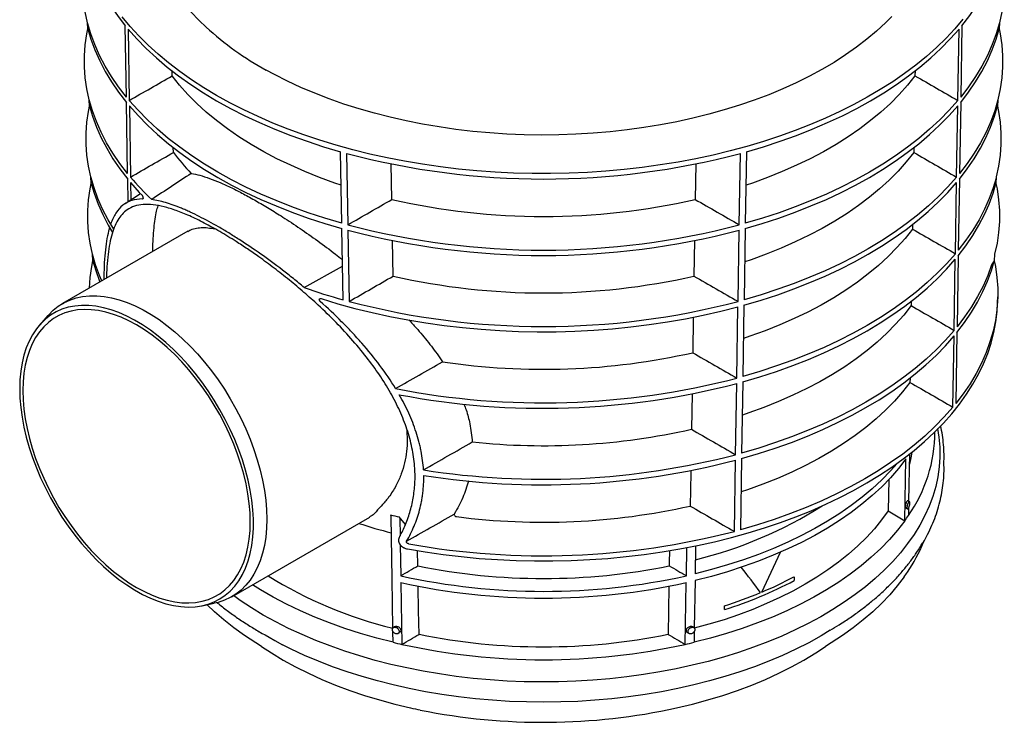
# Model space of a CAD drawing. Units: millimetres. Extents: x -17 to 1960, y 199 to 1540.
# Drawn here: x 1493 to 1959, y 695 to 1027 of the extents above; entities that cross this region are included whole.
import ezdxf

# ---------------------------------------------------------------- set-up
doc = ezdxf.new("R2010")
doc.units = ezdxf.units.MM
doc.layers.add('DUENN-18', color=94, linetype='Continuous')
doc.layers.add('SICHTBAR', color=7, linetype='Continuous', lineweight=25)

msp = doc.modelspace()

# ---------------------------------------------------------------- linework, layer by layer
at = {"layer": 'DUENN-18'}
for p, q in [((1543.83, 990.33), (1543.28, 1024.05)), ((1938.69, 1024.05), (1938.14, 990.33)), ((1544.64, 1022.42), (1545.19, 988.69)), ((1936.78, 988.69), (1937.33, 1022.42)), ((1565.46, 1000.36), (1565.42, 1002.82)), ((1916.55, 1002.69), (1916.51, 1000.36)), ((1544.42, 954.11), (1543.87, 987.81)), ((1938.1, 987.81), (1937.55, 954.11)), ((1545.23, 986.17), (1545.77, 952.47)), ((1936.2, 952.47), (1936.74, 986.17)), ((1566.05, 964.14), (1566.01, 966.53)), ((1645.64, 930.7), (1645.09, 964.43)), ((1647.93, 963.64), (1648.48, 929.92)), ((1833.49, 929.92), (1834.04, 963.64)), ((1836.88, 964.43), (1836.33, 930.7)), ((1915.95, 966.4), (1915.92, 964.14)), ((1669.31, 941.9), (1669.03, 958.76)), ((1812.94, 958.76), (1812.66, 941.9)), ((1544.63, 940.83), (1544.46, 951.56)), ((1545.82, 949.92), (1545.95, 941.68)), ((1935.61, 916.24), (1936.16, 949.91)), ((1937.51, 951.56), (1936.96, 917.88)), ((1550.56, 944.64), (1543.2, 939.91)), ((1551.49, 942.17), (1551.64, 942.28)), ((1646.22, 894.48), (1645.68, 928.19)), ((1648.52, 927.4), (1649.07, 893.7)), ((1832.9, 893.7), (1833.45, 927.4)), ((1836.29, 928.19), (1835.75, 894.48)), ((1915.36, 930.09), (1915.32, 927.92)), ((1669.91, 905.68), (1669.63, 922.53)), ((1812.34, 922.54), (1812.06, 905.68)), ((1935.03, 880.01), (1935.57, 913.66)), ((1936.92, 915.3), (1936.38, 881.66)), ((1627.9, 900.26), (1645.97, 910.33)), ((1914.76, 893.79), (1914.73, 891.7)), ((1832.32, 857.47), (1832.86, 891.14)), ((1835.7, 891.93), (1835.16, 858.25)), ((1811.74, 886.31), (1811.46, 869.46)), ((1934.44, 843.72), (1934.99, 877.4)), ((1936.33, 879.04), (1935.79, 845.37)), ((1914.17, 857.49), (1914.13, 855.42)), ((1831.73, 821.25), (1832.27, 854.89)), ((1835.12, 855.67), (1834.57, 822.02)), ((1811.13, 850), (1810.85, 833.25)), ((1834.53, 819.41), (1833.99, 785.73)), ((1911.7, 790.05), (1912.18, 819.25)), ((1913.85, 821.64), (1913.48, 799.29)), ((1831.14, 784.96), (1831.69, 818.63)), ((1904.07, 809.58), (1903.82, 794.66)), ((1912.21, 795.98), (1912.94, 795.6)), ((1913.93, 799.01), (1913.19, 799.47)), ((1913.43, 795.98), (1913.37, 792.44)), ((1675.73, 788.28), (1672.78, 791.86)), ((1903.82, 794.66), (1911.7, 790.05)), ((1673.05, 791.02), (1673.18, 782.95)), ((1673.25, 778.68), (1673.5, 763.98)), ((1808.47, 763.98), (1808.7, 777.39)), ((1812.83, 778.14), (1812.61, 764.95)), ((1681.59, 768.71), (1681.46, 775.93)), ((1859.46, 763.34), (1859.25, 763.46)), ((1859.46, 763.34), (1859.44, 761.72)), ((1673.55, 760.77), (1674.04, 731.58)), ((1807.93, 731.58), (1808.42, 760.77)), ((1812.56, 761.74), (1812.19, 739.32)), ((1826.41, 748.13), (1826.43, 749.75)), ((1826.63, 748), (1826.41, 748.13)), ((1669.89, 732.54), (1669.81, 737.53)), ((1670.58, 739.83), (1669.85, 739.37)), ((1672.33, 736.82), (1673.13, 737.24)), ((1808.87, 737.23), (1809.65, 736.81)), ((1812.13, 739.37), (1811.39, 739.82)), ((1812.16, 737.54), (1812.08, 732.54))]:
    msp.add_line(p, q, dxfattribs=at)
at = {"layer": 'DUENN-18', "flags": 128}
for points in [[(1524.85, 1059.26), (1526.35, 1054.13), (1528.25, 1048.96), (1530.53, 1043.84), (1533.18, 1038.79), (1536.19, 1033.8), (1539.56, 1028.88), (1543.28, 1024.05)], [(1938.69, 1024.05), (1942.41, 1028.88), (1945.78, 1033.8), (1948.79, 1038.79), (1951.44, 1043.84), (1953.72, 1048.96), (1955.62, 1054.13), (1957.07, 1059.08)], [(1543.83, 990.33), (1540.14, 995.13), (1536.8, 1000.02), (1533.81, 1004.98), (1531.19, 1010.01), (1528.93, 1015.1), (1527.04, 1020.24), (1525.53, 1025.42)], [(1956.44, 1025.42), (1954.93, 1020.24), (1953.04, 1015.1), (1950.78, 1010.01), (1948.16, 1004.98), (1945.17, 1000.02), (1941.83, 995.13), (1938.14, 990.33)], [(1525.66, 1022.63), (1527.1, 1017.7), (1528.98, 1012.57), (1531.24, 1007.48), (1533.86, 1002.46), (1536.84, 997.5), (1540.18, 992.61), (1543.87, 987.81)], [(1544.64, 1022.42), (1548.78, 1017.77), (1553.24, 1013.23), (1558.03, 1008.81), (1563.13, 1004.5), (1568.53, 1000.31), (1574.23, 996.26), (1580.22, 992.34), (1586.48, 988.58), (1593, 984.96), (1599.78, 981.51), (1606.8, 978.22), (1614.05, 975.1), (1621.52, 972.16), (1629.19, 969.39), (1637.05, 966.82), (1645.09, 964.43)], [(1836.88, 964.43), (1844.92, 966.82), (1852.78, 969.39), (1860.45, 972.16), (1867.92, 975.1), (1875.17, 978.22), (1882.19, 981.51), (1888.97, 984.96), (1895.49, 988.58), (1901.75, 992.34), (1907.74, 996.26), (1913.44, 1000.31), (1918.84, 1004.5), (1923.94, 1008.81), (1928.73, 1013.23), (1933.19, 1017.77), (1937.33, 1022.42)], [(1938.1, 987.81), (1941.79, 992.61), (1945.13, 997.5), (1948.11, 1002.46), (1950.73, 1007.48), (1952.99, 1012.57), (1954.87, 1017.7), (1956.31, 1022.63)], [(1645.27, 948.67), (1642.3, 949.68), (1635.15, 952.29), (1628.2, 955.09), (1621.47, 958.06), (1614.98, 961.19), (1608.73, 964.5), (1602.74, 967.95), (1597.03, 971.56), (1591.59, 975.31), (1586.45, 979.19), (1581.61, 983.2), (1577.08, 987.33), (1572.87, 991.58), (1569, 995.92), (1565.46, 1000.36)], [(1916.51, 1000.36), (1912.97, 995.92), (1909.1, 991.58), (1904.89, 987.33), (1900.36, 983.2), (1895.52, 979.19), (1890.38, 975.31), (1884.95, 971.56), (1879.23, 967.95), (1873.24, 964.5), (1866.99, 961.19), (1860.5, 958.06), (1853.77, 955.09), (1846.82, 952.29), (1839.67, 949.68), (1836.71, 948.67)], [(1544.42, 954.11), (1540.76, 958.88), (1537.45, 963.73), (1534.49, 968.67), (1531.89, 973.66), (1529.66, 978.72), (1527.79, 983.83), (1526.29, 988.97)], [(1645.64, 930.7), (1637.59, 933.09), (1629.72, 935.66), (1622.05, 938.42), (1614.58, 941.36), (1607.32, 944.48), (1600.3, 947.77), (1593.52, 951.22), (1586.99, 954.84), (1580.73, 958.6), (1574.75, 962.52), (1569.05, 966.57), (1563.65, 970.76), (1558.55, 975.07), (1553.77, 979.51), (1549.32, 984.05), (1545.19, 988.69)], [(1936.78, 988.69), (1932.66, 984.05), (1928.2, 979.51), (1923.42, 975.07), (1918.32, 970.76), (1912.92, 966.57), (1907.22, 962.52), (1901.24, 958.6), (1894.98, 954.84), (1888.45, 951.22), (1881.67, 947.77), (1874.65, 944.48), (1867.39, 941.36), (1859.92, 938.42), (1852.25, 935.66), (1844.38, 933.09), (1836.33, 930.7)], [(1955.68, 988.97), (1954.18, 983.83), (1952.31, 978.72), (1950.08, 973.66), (1947.48, 968.67), (1944.52, 963.73), (1941.21, 958.88), (1937.55, 954.11)], [(1526.44, 986.06), (1527.84, 981.26), (1529.71, 976.16), (1531.94, 971.1), (1534.54, 966.11), (1537.5, 961.18), (1540.8, 956.33), (1544.46, 951.56)], [(1545.23, 986.17), (1549.36, 981.53), (1553.81, 976.99), (1558.59, 972.55), (1563.69, 968.24), (1569.09, 964.05), (1574.79, 960), (1580.77, 956.08), (1587.03, 952.32), (1593.56, 948.7), (1600.34, 945.25), (1607.36, 941.96), (1614.61, 938.84), (1622.09, 935.9), (1629.76, 933.14), (1637.63, 930.57), (1645.68, 928.19)], [(1836.29, 928.19), (1844.34, 930.57), (1852.21, 933.14), (1859.88, 935.9), (1867.36, 938.84), (1874.61, 941.96), (1881.63, 945.25), (1888.41, 948.7), (1894.94, 952.32), (1901.2, 956.08), (1907.18, 960), (1912.88, 964.05), (1918.28, 968.24), (1923.38, 972.55), (1928.16, 976.99), (1932.62, 981.53), (1936.74, 986.17)], [(1937.51, 951.56), (1941.17, 956.33), (1944.47, 961.18), (1947.43, 966.11), (1950.03, 971.1), (1952.26, 976.16), (1954.13, 981.26), (1955.53, 986.06)], [(1915.92, 964.14), (1912.39, 959.7), (1908.52, 955.35), (1904.32, 951.1), (1899.8, 946.97), (1894.97, 942.95), (1889.83, 939.07), (1884.39, 935.31), (1878.68, 931.71), (1872.69, 928.25), (1866.44, 924.95), (1859.94, 921.81), (1853.21, 918.85), (1846.25, 916.05), (1839.09, 913.44), (1836.12, 912.44)], [(1537.82, 927.92), (1535.18, 932.35), (1532.6, 937.32), (1530.39, 942.34), (1528.54, 947.41), (1527.05, 952.53)], [(1527.23, 949.48), (1528.59, 944.82), (1530.44, 939.75), (1532.65, 934.72), (1535.22, 929.76), (1537.27, 926.33)], [(1545.82, 949.92), (1549.94, 945.27), (1551.21, 943.98)], [(1835.7, 891.93), (1843.76, 894.3), (1851.63, 896.87), (1859.31, 899.63), (1866.79, 902.57), (1874.05, 905.68), (1881.08, 908.97), (1887.86, 912.42), (1894.39, 916.04), (1900.65, 919.81), (1906.63, 923.72), (1912.33, 927.78), (1917.72, 931.97), (1922.81, 936.28), (1927.59, 940.72), (1932.04, 945.27), (1936.16, 949.91)], [(1936.2, 952.47), (1932.08, 947.82), (1927.63, 943.27), (1922.85, 938.84), (1917.76, 934.52), (1912.37, 930.33), (1906.67, 926.28), (1900.69, 922.36), (1894.43, 918.59), (1887.9, 914.98), (1881.11, 911.52), (1874.09, 908.24), (1866.83, 905.12), (1859.35, 902.18), (1851.67, 899.42), (1843.8, 896.85), (1835.75, 894.48)], [(1936.92, 915.3), (1940.54, 920.04), (1943.82, 924.86), (1946.75, 929.76), (1949.32, 934.72), (1951.53, 939.75), (1953.38, 944.82), (1954.74, 949.48)], [(1954.89, 952.03), (1953.44, 947.41), (1951.58, 942.34), (1949.37, 937.32), (1946.8, 932.35), (1943.87, 927.45), (1940.59, 922.63), (1936.96, 917.88)], [(1915.32, 927.92), (1911.81, 923.47), (1907.95, 919.12), (1903.76, 914.87), (1899.24, 910.73), (1894.41, 906.71), (1889.27, 902.82), (1883.84, 899.07), (1878.12, 895.46), (1872.13, 892), (1865.88, 888.7), (1859.38, 885.57), (1852.64, 882.6), (1845.69, 879.81), (1838.52, 877.21), (1835.54, 876.2)], [(1532.23, 903.42), (1531.11, 905.96), (1529.28, 911), (1527.81, 916.08)], [(1528.03, 912.87), (1529.33, 908.37), (1531.17, 903.33), (1531.35, 902.91)], [(1835.12, 855.67), (1843.18, 858.04), (1851.06, 860.6), (1858.75, 863.35), (1866.23, 866.29), (1873.49, 869.4), (1880.52, 872.69), (1887.3, 876.15), (1893.83, 879.76), (1900.09, 883.53), (1906.08, 887.45), (1911.77, 891.5), (1917.17, 895.7), (1922.25, 900.02), (1927.02, 904.45), (1931.46, 909), (1935.57, 913.66)], [(1935.61, 916.24), (1931.5, 911.59), (1927.06, 907.04), (1922.29, 902.6), (1917.21, 898.28), (1911.81, 894.09), (1906.12, 890.03), (1900.13, 886.12), (1893.87, 882.35), (1887.34, 878.73), (1880.56, 875.28), (1873.53, 871.99), (1866.27, 868.88), (1858.79, 865.94), (1851.1, 863.19), (1843.22, 860.62), (1835.16, 858.25)], [(1936.33, 879.04), (1939.92, 883.75), (1943.16, 888.55), (1946.06, 893.41), (1948.61, 898.34), (1950.8, 903.33), (1952.64, 908.37), (1953.88, 912.66)], [(1953.96, 912.87), (1952.69, 911), (1950.86, 905.96), (1948.66, 900.97), (1946.11, 896.04), (1943.21, 891.17), (1939.96, 886.37), (1936.38, 881.66)], [(1513.62, 892.63), (1514.28, 893.04), (1517.08, 894.35), (1520.05, 895.34), (1523.16, 896.01), (1526.42, 896.36), (1529.79, 896.38), (1533.27, 896.07), (1536.84, 895.44), (1540.49, 894.49), (1544.19, 893.22), (1547.94, 891.64), (1551.71, 889.76), (1555.49, 887.57), (1559.26, 885.1), (1563.01, 882.36), (1566.72, 879.35), (1570.36, 876.09), (1573.93, 872.6), (1577.41, 868.89), (1580.79, 864.97), (1584.04, 860.87), (1587.16, 856.6), (1590.12, 852.18), (1592.93, 847.63), (1595.56, 842.98), (1598, 838.23), (1600.24, 833.42), (1602.27, 828.57), (1604.09, 823.69), (1605.68, 818.81), (1607.04, 813.96), (1608.16, 809.14), (1609.04, 804.39), (1609.67, 799.72), (1610.04, 795.16), (1610.17, 790.72), (1610.04, 786.43), (1609.67, 782.31), (1609.04, 778.36), (1608.16, 774.62), (1607.04, 771.1), (1605.68, 767.81), (1604.09, 764.77), (1602.27, 761.99), (1600.24, 759.49), (1598, 757.27), (1595.56, 755.34), (1593.58, 754.12)], [(1635.93, 895.02), (1643.79, 892.63), (1651.82, 890.42), (1660, 888.41), (1668.32, 886.59), (1676.76, 884.97), (1685.3, 883.55), (1693.94, 882.34), (1702.66, 881.33), (1711.45, 880.52), (1720.28, 879.93), (1729.15, 879.54), (1738.03, 879.37), (1746.93, 879.4), (1755.81, 879.65), (1764.67, 880.11), (1773.48, 880.77), (1782.25, 881.64), (1790.94, 882.72), (1799.55, 884.01), (1808.06, 885.49), (1816.46, 887.18), (1824.73, 889.07), (1832.86, 891.14)], [(1955.62, 895.88), (1955.22, 889.75), (1954.49, 884.65), (1953.4, 879.57), (1951.94, 874.53), (1950.13, 869.52), (1947.95, 864.56), (1945.43, 859.66), (1942.56, 854.82), (1939.34, 850.05), (1935.79, 845.37)], [(1602.39, 789.5), (1602.27, 793.8), (1601.89, 798.24), (1601.27, 802.77), (1600.4, 807.39), (1599.29, 812.07), (1597.94, 816.79), (1596.37, 821.53), (1594.57, 826.26), (1592.56, 830.96), (1590.34, 835.62), (1587.93, 840.2), (1585.33, 844.7), (1582.57, 849.08), (1579.64, 853.33), (1576.57, 857.42), (1573.38, 861.35), (1570.06, 865.08), (1566.65, 868.61), (1563.15, 871.91), (1559.59, 874.97), (1555.97, 877.78), (1552.32, 880.32), (1548.65, 882.58), (1544.98, 884.55), (1541.33, 886.22), (1537.72, 887.59), (1534.15, 888.65), (1530.66, 889.38), (1527.24, 889.8), (1523.93, 889.89), (1520.73, 889.66), (1517.66, 889.11), (1514.74, 888.24), (1511.97, 887.05), (1509.38, 885.55), (1506.97, 883.75), (1504.75, 881.65), (1502.74, 879.27), (1500.94, 876.62), (1499.36, 873.7), (1498.01, 870.53), (1496.9, 867.14), (1496.04, 863.52), (1495.41, 859.71), (1495.04, 855.71), (1494.91, 851.54), (1495.04, 847.24), (1495.41, 842.81), (1496.04, 838.27), (1496.9, 833.65), (1498.01, 828.97), (1499.36, 824.25), (1500.94, 819.52), (1502.74, 814.78), (1504.75, 810.08), (1506.97, 805.42), (1509.38, 800.84), (1511.97, 796.34), (1514.74, 791.96), (1517.66, 787.71), (1520.73, 783.62), (1523.93, 779.69), (1527.24, 775.96), (1530.66, 772.44), (1534.15, 769.13), (1537.72, 766.07), (1541.33, 763.27), (1544.98, 760.73), (1548.65, 758.46), (1552.32, 756.49), (1555.97, 754.82), (1559.59, 753.45), (1563.15, 752.39), (1566.65, 751.66), (1570.06, 751.24), (1573.38, 751.15), (1576.57, 751.38), (1579.64, 751.93), (1582.57, 752.8), (1585.33, 753.99), (1587.93, 755.49), (1590.34, 757.29), (1592.56, 759.39), (1594.57, 761.77), (1596.37, 764.43), (1597.94, 767.34), (1599.29, 770.51), (1600.4, 773.9), (1601.27, 777.52), (1601.89, 781.34), (1602.27, 785.33), (1602.39, 789.5)], [(1914.73, 891.7), (1911.22, 887.25), (1907.37, 882.89), (1903.19, 878.64), (1898.68, 874.49), (1893.85, 870.47), (1888.72, 866.58), (1883.29, 862.83), (1877.57, 859.22), (1871.58, 855.76), (1865.33, 852.46), (1858.82, 849.32), (1852.08, 846.36), (1845.12, 843.57), (1837.94, 840.97), (1834.95, 839.96)], [(1935.03, 880.01), (1930.93, 875.36), (1926.49, 870.81), (1921.73, 866.37), (1916.65, 862.04), (1911.26, 857.85), (1905.56, 853.79), (1899.58, 849.87), (1893.32, 846.1), (1886.79, 842.49), (1880, 839.03), (1872.97, 835.75), (1865.7, 832.63), (1858.22, 829.7), (1850.53, 826.95), (1842.64, 824.39), (1834.57, 822.02)], [(1834.53, 819.41), (1842.6, 821.77), (1850.48, 824.33), (1858.18, 827.08), (1865.66, 830.02), (1872.93, 833.13), (1879.96, 836.41), (1886.75, 839.87), (1893.28, 843.48), (1899.54, 847.25), (1905.52, 851.17), (1911.22, 855.23), (1916.61, 859.43), (1921.69, 863.75), (1926.45, 868.19), (1930.89, 872.74), (1934.99, 877.4)], [(1914.13, 855.42), (1910.64, 850.96), (1906.8, 846.6), (1902.62, 842.34), (1898.12, 838.2), (1893.3, 834.17), (1888.16, 830.28), (1882.74, 826.52), (1877.02, 822.91), (1871.03, 819.45), (1864.77, 816.15), (1858.26, 813.01), (1851.52, 810.05), (1844.55, 807.27), (1837.37, 804.67), (1834.37, 803.66)], [(1934.44, 843.72), (1930.35, 839.07), (1925.92, 834.51), (1921.17, 830.07), (1916.09, 825.74), (1910.7, 821.55), (1905.01, 817.48), (1899.03, 813.56), (1892.77, 809.79), (1886.23, 806.18), (1879.44, 802.72), (1872.41, 799.44), (1865.14, 796.33), (1857.65, 793.4), (1849.95, 790.65), (1842.06, 788.1), (1833.99, 785.73)], [(1927.2, 833.55), (1927.82, 829.52), (1928.22, 824.84), (1928.26, 820.15), (1927.96, 815.47), (1927.3, 810.8), (1926.29, 806.15), (1924.93, 801.54), (1923.23, 796.95), (1921.19, 792.42), (1918.8, 787.94), (1916.09, 783.53), (1913.04, 779.18), (1909.68, 774.92), (1905.99, 770.75), (1902, 766.67), (1897.7, 762.69), (1893.11, 758.83), (1888.23, 755.09), (1883.08, 751.47), (1877.66, 747.98), (1871.99, 744.63), (1866.06, 741.43), (1859.91, 738.37), (1853.53, 735.48), (1846.94, 732.75), (1840.14, 730.18), (1833.17, 727.79), (1826.02, 725.57), (1818.71, 723.53), (1811.25, 721.68), (1803.67, 720.02), (1795.96, 718.55), (1788.15, 717.27), (1780.26, 716.19), (1772.29, 715.3), (1764.26, 714.62), (1756.19, 714.14), (1748.09, 713.86), (1739.97, 713.79), (1731.86, 713.91), (1723.76, 714.24), (1715.7, 714.77), (1707.68, 715.51), (1699.73, 716.44), (1691.85, 717.57), (1684.07, 718.9), (1676.39, 720.42), (1668.84, 722.13), (1661.42, 724.02), (1654.15, 726.11), (1647.04, 728.37), (1640.11, 730.81), (1633.37, 733.41), (1626.83, 736.19), (1620.5, 739.12), (1614.4, 742.21), (1608.54, 745.45)], [(1912.18, 819.25), (1908.72, 814.76), (1904.91, 810.38), (1900.76, 806.1), (1896.27, 801.93), (1891.46, 797.89), (1886.33, 793.97), (1880.89, 790.2), (1875.16, 786.58), (1869.15, 783.11), (1862.87, 779.8), (1856.34, 776.66), (1849.56, 773.7), (1842.56, 770.92), (1835.34, 768.33), (1827.92, 765.93), (1820.33, 763.73), (1812.56, 761.74)], [(1915.08, 822.44), (1914.61, 819.78), (1913.94, 816.81)], [(1908.08, 817.14), (1904.96, 813.59), (1900.81, 809.31), (1896.32, 805.14), (1891.51, 801.1), (1886.38, 797.19), (1880.94, 793.41), (1875.21, 789.79), (1869.2, 786.32), (1862.92, 783.01), (1856.39, 779.87), (1849.61, 776.91), (1842.61, 774.13), (1835.39, 771.54), (1827.98, 769.14), (1820.38, 766.94), (1812.61, 764.95)], [(1810.53, 813.83), (1810.51, 812.74), (1810.25, 796.97)], [(1669.78, 739.3), (1669.4, 762.52), (1668.91, 791.99)], [(1903.82, 794.66), (1900.73, 790.38), (1897.3, 786.18), (1893.55, 782.09), (1889.47, 778.09), (1885.08, 774.21), (1880.38, 770.45), (1875.39, 766.82), (1870.12, 763.32), (1864.57, 759.97), (1858.76, 756.76), (1852.7, 753.72), (1846.41, 750.84), (1839.89, 748.13), (1833.17, 745.59), (1826.25, 743.24), (1819.15, 741.07), (1812.22, 739.17)], [(1911.7, 790.05), (1908.25, 785.56), (1904.45, 781.17), (1900.3, 776.89), (1895.82, 772.72), (1891.01, 768.67), (1885.88, 764.76), (1880.45, 760.98), (1874.72, 757.36), (1868.71, 753.89), (1862.43, 750.58), (1855.89, 747.44), (1849.11, 744.48), (1842.1, 741.71), (1834.87, 739.12), (1827.45, 736.72), (1819.85, 734.53), (1812.08, 732.54)], [(1800.51, 775.93), (1800.41, 770.13), (1800.38, 768.71)], [(1669.89, 732.54), (1662.12, 734.53), (1654.52, 736.72), (1647.1, 739.12), (1639.87, 741.71), (1632.86, 744.48), (1626.08, 747.44), (1619.54, 750.58), (1613.26, 753.89), (1607.25, 757.36), (1603.41, 759.76)], [(1682.13, 736.31), (1681.94, 747.58), (1681.75, 758.85), (1681.75, 759.06)], [(1800.22, 759.16), (1800.22, 758.85), (1799.84, 736.31)], [(1608.54, 745.45), (1602.93, 748.84), (1597.58, 752.36), (1594.41, 754.63)], [(1876.42, 738.23), (1872.18, 735.6), (1866.34, 732.37), (1860.25, 729.29), (1853.94, 726.36), (1847.41, 723.6), (1840.68, 721), (1833.76, 718.58), (1826.66, 716.33), (1819.4, 714.26), (1811.99, 712.38), (1804.44, 710.69), (1796.78, 709.18), (1789.01, 707.88), (1781.14, 706.77), (1773.2, 705.85), (1765.2, 705.14), (1757.16, 704.63), (1749.08, 704.33), (1740.99, 704.23), (1732.89, 704.33), (1724.81, 704.63), (1716.77, 705.14), (1708.77, 705.85), (1700.83, 706.77), (1692.96, 707.88), (1685.19, 709.18), (1677.53, 710.69), (1669.98, 712.38), (1662.57, 714.26), (1655.31, 716.33), (1648.21, 718.58), (1641.29, 721), (1634.56, 723.6), (1628.03, 726.36), (1621.72, 729.29), (1617.55, 731.4)]]:
    msp.add_lwpolyline(points, dxfattribs=at)
at = {"layer": 'DUENN-18'}
for centre, radius, start, end in [((1649.36, 1026.67), 104.17, 216.8924, 224.0608), ((1740.99, 1315.89), 364.33, 255.2023, 284.7977), ((1643.29, 1034.73), 127.58, 220.1516, 226.6965), ((1740.99, 1255.69), 321.87, 257.1339, 282.8661), ((1740.99, 1281.14), 363.19, 255.2441, 284.7559), ((1740.99, 1278.54), 363.11, 255.2472, 284.7528), ((1740.99, 1218.35), 320.64, 257.1938, 282.8062), ((1725.07, 1176.4), 292.75, 250.6133, 254.3747), ((1740.99, 1243.8), 361.97, 255.2893, 284.7107), ((1740.86, 1182.38), 320.78, 261.4551, 282.7136), ((1740.77, 1208.81), 363.07, 258.9297, 284.6042), ((1740.78, 1205.78), 362.62, 259.1914, 284.6145), ((1740.91, 1144.74), 319.25, 263.9592, 282.6564), ((1857.02, 832.07), 68.89, 324.8865, 359.952), ((1740.76, 1171.42), 361.79, 261.014, 284.5618), ((1740.78, 1168.43), 361.42, 261.0192, 284.5678), ((1740.86, 1107.74), 318.43, 262.6095, 282.5861), ((1765.1, 966.81), 200.95, 283.7294, 302.3288), ((1734.34, 1063.34), 278.38, 256.3533, 257.2249), ((1839.43, 842.19), 89.12, 324.1873, 326.0635), ((1729.99, 1020.11), 243.58, 251.746, 255.4903), ((1740.78, 1133.76), 360.31, 259.85, 284.5244), ((1740.99, 1059.53), 296.83, 258.4565, 281.5435), ((1717.25, 934.43), 200.95, 238.0037, 256.3083), ((1740.99, 1069.47), 312.85, 257.5425, 282.4575), ((1770.69, 931.07), 189.57, 292.8046, 297.8487), ((1740.99, 1066.16), 312.74, 257.5481, 282.4519), ((1764.33, 943.15), 204.85, 287.7049, 297.6638), ((1759.13, 958.61), 219.44, 287.8606, 292.6235), ((1740.99, 1026.12), 295.72, 258.5208, 281.4792), ((1734.57, 1001.62), 276.74, 256.4832, 257.3647), ((1740.99, 1036.05), 311.75, 257.5994, 282.4006)]:
    msp.add_arc(centre, radius, start, end, dxfattribs=at)
for centre, major_axis, ratio, start_param, end_param in [((1744.75, 886.21), (114.69, 325.69), 0.410555, 4.450211, 4.511644), ((1737.26, 804.02), (-170.1, 186.02), 0.201907, 4.273488, 4.338286)]:
    msp.add_ellipse(centre, major_axis=major_axis, ratio=ratio, start_param=start_param, end_param=end_param, dxfattribs=at)
for points in [[(1545.19, 988.69), (1551.94, 992.58), (1558.7, 996.47), (1565.46, 1000.36)], [(1916.51, 1000.36), (1923.27, 996.47), (1930.03, 992.58), (1936.78, 988.69)], [(1545.77, 952.47), (1552.53, 956.36), (1559.29, 960.25), (1566.05, 964.14)], [(1915.92, 964.14), (1922.68, 960.25), (1929.44, 956.36), (1936.2, 952.47)], [(1574.51, 954.24), (1568.27, 950.12), (1562.02, 946), (1555.78, 941.89)], [(1648.48, 929.92), (1655.42, 933.92), (1662.37, 937.91), (1669.31, 941.9)], [(1812.66, 941.9), (1819.6, 937.91), (1826.55, 933.92), (1833.49, 929.92)], [(1915.32, 927.92), (1922.09, 924.03), (1928.85, 920.14), (1935.61, 916.24)], [(1649.07, 893.7), (1656.01, 897.69), (1662.96, 901.69), (1669.91, 905.68)], [(1812.06, 905.68), (1819.01, 901.69), (1825.96, 897.69), (1832.9, 893.7)], [(1914.73, 891.7), (1921.49, 887.81), (1928.26, 883.91), (1935.03, 880.01)], [(1811.46, 869.46), (1818.41, 865.47), (1825.36, 861.47), (1832.32, 857.47)], [(1671.06, 852.5), (1678.44, 856.72), (1685.82, 860.94), (1693.2, 865.16)], [(1914.13, 855.42), (1920.9, 851.52), (1927.67, 847.62), (1934.44, 843.72)], [(1810.85, 833.25), (1817.81, 829.25), (1824.77, 825.25), (1831.73, 821.25)], [(1684.26, 814.06), (1691.94, 818.47), (1699.63, 822.87), (1707.31, 827.26)], [(1810.25, 796.97), (1817.21, 792.97), (1824.18, 788.96), (1831.14, 784.96)], [(1673.5, 763.98), (1676.19, 765.56), (1678.89, 767.13), (1681.59, 768.71)], [(1800.38, 768.71), (1803.08, 767.13), (1805.78, 765.56), (1808.47, 763.98)], [(1674.04, 731.58), (1676.74, 733.15), (1679.43, 734.73), (1682.13, 736.31)], [(1799.84, 736.31), (1802.54, 734.73), (1805.23, 733.15), (1807.93, 731.58)]]:
    msp.add_open_spline(points, degree=3, dxfattribs=at)
for points, knots in [([(1574.51, 954.24), (1575.83, 953.97), (1578.49, 953.43), (1583.08, 951.93), (1588.08, 949.95), (1593.43, 947.49), (1599.11, 944.6), (1605.04, 941.33), (1611.25, 937.67), (1618.19, 933.33), (1625.88, 928.25), (1634.23, 922.39), (1640.95, 917.43), (1644.82, 914.37), (1645.92, 913.51)], [0, 0, 0, 0, 0.084666, 0.169666, 0.254631, 0.33925, 0.419856, 0.500799, 0.58174, 0.662343, 0.761613, 0.861186, 0.960493, 1, 1, 1, 1]), ([(1551.49, 942.17), (1549.6, 942.14), (1547.89, 941.88), (1545.56, 941.13), (1544.83, 940.82), (1543.77, 940.27), (1543.43, 940.06), (1542.77, 939.63), (1542.45, 939.39), (1540.89, 938.15), (1539.8, 936.92), (1537.9, 933.96), (1537.09, 932.24), (1536.39, 930.24)], [0, 0, 0, 0, 0.25, 0.25, 0.375, 0.375, 0.4375, 0.4375, 0.5, 0.5, 0.75, 0.75, 1, 1, 1, 1]), ([(1551.21, 943.98), (1551.23, 943.89), (1551.28, 943.82), (1551.39, 943.67), (1551.44, 943.58), (1551.53, 943.39), (1551.57, 943.29), (1551.64, 943.08), (1551.66, 942.98), (1551.7, 942.77), (1551.71, 942.68), (1551.71, 942.5), (1551.7, 942.43), (1551.67, 942.3), (1551.64, 942.25), (1551.57, 942.19), (1551.53, 942.17), (1551.49, 942.17)], [0, 0, 0, 0, 0.125, 0.125, 0.25, 0.25, 0.375, 0.375, 0.5, 0.5, 0.625, 0.625, 0.75, 0.75, 0.875, 0.875, 1, 1, 1, 1]), ([(1627.9, 900.26), (1627.04, 900.97), (1626.19, 901.69), (1624.46, 903.1), (1623.6, 903.8), (1621.01, 905.88), (1619.29, 907.23), (1614.13, 911.19), (1610.71, 913.71), (1603.9, 918.5), (1600.52, 920.78), (1596.33, 923.48), (1595.49, 924.01), (1593.83, 925.05), (1593.01, 925.56), (1590.57, 927.05), (1588.97, 928.01), (1584.25, 930.73), (1581.22, 932.37), (1576.83, 934.58), (1575.4, 935.27), (1573.29, 936.24), (1572.59, 936.56), (1571.21, 937.16), (1570.54, 937.44), (1567.21, 938.82), (1564.71, 939.72), (1560.03, 941.11), (1557.84, 941.6), (1555.78, 941.89)], [0, 0, 0, 0, 0.03125, 0.03125, 0.0625, 0.0625, 0.125, 0.125, 0.25, 0.25, 0.375, 0.375, 0.40625, 0.40625, 0.4375, 0.4375, 0.5, 0.5, 0.625, 0.625, 0.6875, 0.6875, 0.71875, 0.71875, 0.75, 0.75, 0.875, 0.875, 1, 1, 1, 1]), ([(1535.87, 928.62), (1535.72, 928.09), (1535.16, 926.13), (1534.4, 922.31), (1533.7, 916.76), (1533.27, 910.69), (1533.2, 906.12), (1533.17, 903.96)], [0, 0, 0, 0, 0.08587, 0.3156585, 0.5454285, 0.7839436, 1, 1, 1, 1]), ([(1635.43, 893.71), (1635.35, 893.78), (1635.28, 893.86), (1635.15, 894.04), (1635.1, 894.13), (1635, 894.41), (1634.99, 894.6), (1635.07, 894.82), (1635.12, 894.89), (1635.24, 894.99), (1635.31, 895.02), (1635.54, 895.09), (1635.73, 895.08), (1635.93, 895.02)], [0, 0, 0, 0, 0.125, 0.125, 0.25, 0.25, 0.5, 0.5, 0.625, 0.625, 0.75, 0.75, 1, 1, 1, 1]), ([(1671.06, 852.5), (1668.79, 856.22), (1666.3, 859.86), (1660.96, 867), (1658.1, 870.51), (1654.31, 874.84), (1653.54, 875.7), (1651.98, 877.42), (1651.19, 878.27), (1648.81, 880.81), (1647.19, 882.48), (1642.27, 887.41), (1638.89, 890.6), (1635.43, 893.71)], [0, 0, 0, 0, 0.25, 0.25, 0.5, 0.5, 0.5625, 0.5625, 0.625, 0.625, 0.75, 0.75, 1, 1, 1, 1]), ([(1677.32, 884.97), (1678.47, 883.75), (1681.74, 880.26), (1686.65, 874.3), (1690.7, 868.88), (1692.77, 865.81), (1693.2, 865.16)], [0, 0, 0, 0, 0.192717, 0.549049, 0.905354, 1, 1, 1, 1]), ([(1684.26, 814.06), (1684.08, 817), (1683.69, 819.96), (1682.95, 823.7), (1682.79, 824.45), (1682.45, 825.95), (1682.26, 826.71), (1681.66, 828.96), (1681.22, 830.46), (1679.75, 834.93), (1678.6, 837.88), (1675.94, 843.76), (1674.44, 846.68), (1672.78, 849.59)], [0, 0, 0, 0, 0.25, 0.25, 0.3125, 0.3125, 0.375, 0.375, 0.5, 0.5, 0.75, 0.75, 1, 1, 1, 1]), ([(1703.37, 845.18), (1703.72, 844.25), (1704.89, 841.18), (1706.42, 835.18), (1706.99, 830.14), (1707.31, 827.26)], [0, 0, 0, 0, 0.1565172, 0.5201119, 1, 1, 1, 1]), ([(1676.26, 780.37), (1677.61, 782.67), (1678.79, 785.05), (1680.85, 789.97), (1681.71, 792.5), (1682.75, 796.42), (1683.05, 797.75), (1683.44, 799.77), (1683.56, 800.45), (1683.77, 801.81), (1683.86, 802.49), (1684.27, 805.9), (1684.41, 808.66), (1684.36, 811.44)], [0, 0, 0, 0, 0.25, 0.25, 0.5, 0.5, 0.625, 0.625, 0.6875, 0.6875, 0.75, 0.75, 1, 1, 1, 1]), ([(1705.5, 808.84), (1704.68, 806.16), (1703.02, 800.7), (1700.23, 795.73), (1698.81, 793.2)], [0, 0, 0, 0, 0.489976, 1, 1, 1, 1]), ([(1913.17, 799.45), (1913.15, 799.47), (1913.07, 799.53), (1912.88, 799.42), (1912.64, 799.13), (1912.38, 798.64), (1912.15, 798.03), (1912, 797.4), (1911.93, 796.84), (1911.94, 796.41), (1912.01, 796.16), (1912.07, 796.09), (1912.09, 796.06)], [0, 0, 0, 0, 0.0558396, 0.1680362, 0.2884953, 0.4131953, 0.535389, 0.6493715, 0.754087, 0.8529454, 0.9510318, 1, 1, 1, 1]), ([(1912.86, 795.65), (1912.83, 795.67), (1912.8, 795.71), (1912.76, 795.81), (1912.74, 795.87), (1912.71, 796.01), (1912.71, 796.09), (1912.7, 796.27), (1912.7, 796.36), (1912.72, 796.57), (1912.73, 796.68), (1912.76, 796.9), (1912.78, 797.01), (1912.83, 797.24), (1912.86, 797.36), (1912.92, 797.58), (1912.96, 797.69), (1913.03, 797.91), (1913.07, 798.01), (1913.16, 798.21), (1913.2, 798.3), (1913.29, 798.47), (1913.33, 798.55), (1913.42, 798.69), (1913.46, 798.75), (1913.55, 798.86), (1913.59, 798.9), (1913.68, 798.98), (1913.72, 799), (1913.8, 799.03), (1913.83, 799.04), (1913.9, 799.03), (1913.93, 799.01), (1914.02, 798.93), (1914.06, 798.83), (1914.1, 798.63), (1914.11, 798.55), (1914.11, 798.37), (1914.11, 798.27), (1914.1, 798.07), (1914.09, 797.96), (1914.06, 797.74), (1914.04, 797.63), (1913.99, 797.39), (1913.96, 797.28), (1913.9, 797.05), (1913.86, 796.94), (1913.75, 796.62), (1913.67, 796.42), (1913.5, 796.08), (1913.41, 795.93), (1913.28, 795.77), (1913.23, 795.73), (1913.15, 795.65), (1913.11, 795.63), (1913.03, 795.6), (1912.99, 795.59), (1912.92, 795.6), (1912.89, 795.62), (1912.86, 795.65)], [0, 0, 0, 0, 0.03125, 0.03125, 0.0625, 0.0625, 0.09375, 0.09375, 0.125, 0.125, 0.15625, 0.15625, 0.1875, 0.1875, 0.21875, 0.21875, 0.25, 0.25, 0.28125, 0.28125, 0.3125, 0.3125, 0.34375, 0.34375, 0.375, 0.375, 0.40625, 0.40625, 0.4375, 0.4375, 0.46875, 0.46875, 0.5, 0.5, 0.5625, 0.5625, 0.59375, 0.59375, 0.625, 0.625, 0.65625, 0.65625, 0.6875, 0.6875, 0.71875, 0.71875, 0.75, 0.75, 0.8125, 0.8125, 0.875, 0.875, 0.90625, 0.90625, 0.9375, 0.9375, 0.96875, 0.96875, 1, 1, 1, 1]), ([(1668.91, 791.99), (1668.91, 792.16), (1668.88, 792.32), (1668.8, 792.6), (1668.74, 792.72), (1668.66, 792.82)], [0, 0, 0, 0, 0.5, 0.5, 1, 1, 1, 1]), ([(1672.78, 791.86), (1672.87, 791.75), (1672.93, 791.63), (1673.02, 791.35), (1673.05, 791.19), (1673.05, 791.02)], [0, 0, 0, 0, 0.5, 0.5, 1, 1, 1, 1]), ([(1676.26, 780.37), (1679.94, 782.46), (1683.61, 784.55), (1687.29, 786.64), (1691.13, 788.83), (1694.97, 791.01), (1698.81, 793.2)], [0, 0, 0, 0, 0.01515636, 0.01515636, 0.01515636, 0.03099795, 0.03099795, 0.03099795, 0.03099795]), ([(1698.81, 793.2), (1698.74, 793.08), (1698.71, 792.94), (1698.78, 792.65), (1698.86, 792.51), (1699.1, 792.27), (1699.24, 792.17), (1699.56, 792.03), (1699.73, 791.98), (1699.9, 791.96)], [0, 0, 0, 0, 0.25, 0.25, 0.5, 0.5, 0.75, 0.75, 1, 1, 1, 1]), ([(1876.43, 738.23), (1877.75, 739.02), (1881.59, 741.35), (1886.09, 744.33), (1890.94, 747.83), (1895.55, 751.45), (1899.89, 755.18), (1903.97, 759.01), (1907.78, 762.93), (1911.31, 766.94), (1914.55, 771.04), (1917.5, 775.21), (1919.4, 778.24), (1920.35, 779.87), (1920.46, 780.07)], [0.0584954, 0.0584954, 0.0584954, 0.0584954, 0.0900565, 0.1389263, 0.1877969, 0.2366661, 0.2855314, 0.3343897, 0.3832373, 0.43207, 0.4808829, 0.5296706, 0.5784276, 0.5855003, 0.5855003, 0.5855003, 0.5855003]), ([(1586.67, 751.3), (1586.75, 751.24), (1588.32, 749.96), (1591.49, 747.49), (1596.36, 744), (1601.39, 740.68), (1604.94, 738.52), (1606.74, 737.47), (1617.55, 731.4)], [0.7904889, 0.7904889, 0.7904889, 0.7904889, 0.7930635, 0.8433925, 0.8937288, 0.9440697, 0.9917696, 0.9939733, 0.9939733, 0.9939733, 0.9939733]), ([(1673.18, 737.28), (1673.3, 737.37), (1673.52, 737.55), (1673.67, 737.97), (1673.63, 738.44), (1673.42, 738.9), (1673.07, 739.33), (1672.57, 739.7), (1671.97, 739.96), (1671.34, 740.05), (1670.84, 739.99), (1670.65, 739.84), (1670.59, 739.8)], [0, 0, 0, 0, 0.10018, 0.200564, 0.29664, 0.391393, 0.490027, 0.596159, 0.710843, 0.831586, 0.952507, 1, 1, 1, 1]), ([(1811.39, 739.81), (1811.28, 739.87), (1811.03, 740.01), (1810.51, 740.04), (1809.89, 739.93), (1809.27, 739.63), (1808.75, 739.18), (1808.41, 738.66), (1808.29, 738.16), (1808.37, 737.72), (1808.57, 737.44), (1808.73, 737.31), (1808.79, 737.28)], [0, 0, 0, 0, 0.081712, 0.1897864, 0.3057997, 0.4269478, 0.5471557, 0.6599006, 0.7627413, 0.8587158, 0.9534468, 1, 1, 1, 1]), ([(1670.34, 737.06), (1670.24, 737.12), (1670.14, 737.19), (1669.97, 737.35), (1669.88, 737.43), (1669.73, 737.6), (1669.67, 737.7), (1669.55, 737.88), (1669.51, 737.98), (1669.43, 738.18), (1669.41, 738.28), (1669.38, 738.47), (1669.38, 738.57), (1669.4, 738.75), (1669.42, 738.84), (1669.49, 739.01), (1669.54, 739.08), (1669.7, 739.29), (1669.85, 739.39), (1670.12, 739.5), (1670.21, 739.52), (1670.41, 739.56), (1670.51, 739.56), (1670.72, 739.56), (1670.83, 739.55), (1671.05, 739.52), (1671.16, 739.49), (1671.48, 739.39), (1671.7, 739.29), (1672.09, 739.03), (1672.28, 738.88), (1672.58, 738.53), (1672.7, 738.34), (1672.81, 738.05), (1672.83, 737.95), (1672.86, 737.75), (1672.86, 737.66), (1672.84, 737.47), (1672.82, 737.38), (1672.75, 737.22), (1672.7, 737.14), (1672.59, 737.01), (1672.53, 736.95), (1672.38, 736.84), (1672.3, 736.8), (1672.03, 736.69), (1671.83, 736.65), (1671.41, 736.65), (1671.19, 736.69), (1670.75, 736.83), (1670.54, 736.93), (1670.34, 737.06)], [0, 0, 0, 0, 0.03125, 0.03125, 0.0625, 0.0625, 0.09375, 0.09375, 0.125, 0.125, 0.15625, 0.15625, 0.1875, 0.1875, 0.21875, 0.21875, 0.25, 0.25, 0.3125, 0.3125, 0.34375, 0.34375, 0.375, 0.375, 0.40625, 0.40625, 0.4375, 0.4375, 0.5, 0.5, 0.5625, 0.5625, 0.625, 0.625, 0.65625, 0.65625, 0.6875, 0.6875, 0.71875, 0.71875, 0.75, 0.75, 0.78125, 0.78125, 0.8125, 0.8125, 0.875, 0.875, 0.9375, 0.9375, 1, 1, 1, 1]), ([(1811.63, 737.05), (1811.43, 736.93), (1811.22, 736.83), (1810.78, 736.69), (1810.56, 736.65), (1810.25, 736.65), (1810.14, 736.66), (1809.95, 736.7), (1809.85, 736.72), (1809.68, 736.79), (1809.59, 736.84), (1809.45, 736.94), (1809.38, 737), (1809.27, 737.14), (1809.22, 737.22), (1809.15, 737.38), (1809.13, 737.47), (1809.1, 737.74), (1809.12, 737.94), (1809.23, 738.24), (1809.28, 738.34), (1809.4, 738.53), (1809.47, 738.62), (1809.62, 738.79), (1809.7, 738.87), (1809.88, 739.03), (1809.97, 739.1), (1810.17, 739.22), (1810.27, 739.28), (1810.49, 739.38), (1810.6, 739.42), (1810.81, 739.49), (1810.92, 739.52), (1811.14, 739.55), (1811.25, 739.56), (1811.46, 739.56), (1811.56, 739.56), (1811.76, 739.52), (1811.85, 739.5), (1812.11, 739.39), (1812.27, 739.29), (1812.49, 739.02), (1812.56, 738.85), (1812.59, 738.57), (1812.59, 738.48), (1812.56, 738.28), (1812.54, 738.18), (1812.46, 737.98), (1812.42, 737.89), (1812.3, 737.7), (1812.24, 737.6), (1812.01, 737.34), (1811.83, 737.18), (1811.63, 737.05)], [0, 0, 0, 0, 0.0625, 0.0625, 0.125, 0.125, 0.15625, 0.15625, 0.1875, 0.1875, 0.21875, 0.21875, 0.25, 0.25, 0.28125, 0.28125, 0.3125, 0.3125, 0.375, 0.375, 0.40625, 0.40625, 0.4375, 0.4375, 0.46875, 0.46875, 0.5, 0.5, 0.53125, 0.53125, 0.5625, 0.5625, 0.59375, 0.59375, 0.625, 0.625, 0.65625, 0.65625, 0.6875, 0.6875, 0.75, 0.75, 0.8125, 0.8125, 0.84375, 0.84375, 0.875, 0.875, 0.90625, 0.90625, 0.9375, 0.9375, 1, 1, 1, 1])]:
    msp.add_open_spline(points, degree=3, knots=knots, dxfattribs=at)
at = {"layer": 'SICHTBAR'}
for p, q in [((1572.81, 926.84), (1513.61, 892.66)), ((1955.57, 893.34), (1955.62, 895.88)), ((1955.57, 893.34), (1955.62, 895.88)), ((1506.75, 887.03), (1502.9, 882.68)), ((1593.6, 754.09), (1658.81, 791.74)), ((1579.6, 749.81), (1585.29, 750.97))]:
    msp.add_line(p, q, dxfattribs=at)
at = {"layer": 'SICHTBAR', "flags": 128}
for points in [[(1525.66, 1022.63), (1525.53, 1025.42), (1524.39, 1030.63), (1523.63, 1035.86), (1523.25, 1041.11), (1523.25, 1046.36), (1523.63, 1051.61), (1524.39, 1056.84), (1524.82, 1059.34)], [(1957.07, 1059.08), (1957.58, 1056.84), (1958.34, 1051.61), (1958.72, 1046.36), (1958.72, 1041.11), (1958.34, 1035.86), (1957.58, 1030.63), (1956.44, 1025.42), (1956.31, 1022.63)], [(1581.52, 1023.37), (1578.25, 1026.5), (1574.32, 1030.62)], [(1905.56, 1028.38), (1902.69, 1025.49), (1898.37, 1021.5), (1893.76, 1017.62), (1888.87, 1013.86), (1883.69, 1010.22), (1878.25, 1006.72), (1872.55, 1003.36), (1866.6, 1000.14), (1860.42, 997.07), (1854.01, 994.17), (1847.39, 991.42), (1840.57, 988.84), (1833.56, 986.44), (1826.38, 984.21), (1819.04, 982.17), (1811.56, 980.31), (1803.94, 978.64), (1796.2, 977.16), (1788.36, 975.88), (1780.43, 974.79), (1772.42, 973.9), (1764.36, 973.22), (1756.25, 972.74), (1748.12, 972.46), (1739.97, 972.38), (1731.82, 972.51), (1723.69, 972.84), (1715.59, 973.37), (1707.54, 974.11), (1699.55, 975.04), (1691.64, 976.18), (1683.83, 977.51), (1676.12, 979.04), (1668.53, 980.76), (1661.08, 982.66), (1653.78, 984.75), (1646.64, 987.02), (1639.68, 989.47), (1632.91, 992.09), (1626.34, 994.88), (1619.99, 997.82), (1613.86, 1000.93), (1609.95, 1003.06)], [(1586.44, 991.1), (1580.38, 994.74), (1574.58, 998.52), (1569.04, 1002.43), (1563.78, 1006.46), (1558.8, 1010.61), (1554.12, 1014.88), (1549.73, 1019.25), (1545.65, 1023.71), (1541.89, 1028.27)], [(1939.17, 1027.12), (1935.33, 1022.59), (1931.17, 1018.14), (1926.71, 1013.8), (1921.95, 1009.56), (1916.9, 1005.44), (1911.57, 1001.44), (1905.97, 997.56), (1900.1, 993.82), (1893.98, 990.21), (1887.61, 986.75), (1881.01, 983.44), (1874.18, 980.28), (1867.14, 977.29), (1859.9, 974.45), (1852.47, 971.79), (1844.86, 969.3), (1837.08, 966.99), (1829.15, 964.87), (1821.08, 962.92), (1812.88, 961.17), (1804.56, 959.6), (1796.14, 958.23), (1787.64, 957.05), (1779.06, 956.07), (1770.42, 955.29), (1761.73, 954.71), (1753.01, 954.34), (1744.27, 954.16), (1735.52, 954.18), (1726.78, 954.41), (1718.07, 954.84), (1709.39, 955.47), (1700.76, 956.3), (1692.2, 957.33), (1683.71, 958.55), (1675.32, 959.97), (1667.03, 961.59), (1658.86, 963.39), (1650.83, 965.38), (1642.93, 967.55), (1635.19, 969.91), (1627.63, 972.44), (1620.24, 975.15), (1613.05, 978.02), (1606.06, 981.06), (1599.29, 984.25), (1592.75, 987.6), (1586.44, 991.1)], [(1526.43, 986.06), (1526.29, 988.97), (1525.16, 994.15), (1524.41, 999.35), (1524.04, 1004.56), (1524.04, 1009.78), (1524.41, 1014.99), (1525.16, 1020.19), (1525.65, 1022.63)], [(1956.32, 1022.63), (1956.81, 1020.19), (1957.56, 1014.99), (1957.94, 1009.78), (1957.94, 1004.56), (1957.56, 999.35), (1956.81, 994.15), (1955.68, 988.97), (1955.53, 986.06)], [(1527.22, 949.48), (1527.05, 952.53), (1525.93, 957.67), (1525.19, 962.84), (1524.82, 968.01), (1524.82, 973.2), (1525.19, 978.38), (1525.93, 983.54), (1526.43, 986.06)], [(1955.54, 986.06), (1956.04, 983.54), (1956.78, 978.38), (1957.15, 973.2), (1957.15, 968.01), (1956.78, 962.84), (1956.04, 957.67), (1954.92, 952.53), (1954.75, 949.48)], [(1528.01, 912.87), (1527.81, 916.08), (1526.7, 921.19), (1525.97, 926.32), (1525.6, 931.47), (1525.6, 936.62), (1525.97, 941.76), (1526.7, 946.89), (1527.22, 949.48)], [(1954.75, 949.48), (1955.27, 946.89), (1956, 941.76), (1956.37, 936.62), (1956.37, 931.47), (1956, 926.32), (1955.27, 921.19), (1954.16, 916.08), (1953.96, 912.87)], [(1526.38, 900.04), (1526.75, 905.08), (1527.48, 910.18), (1528.01, 912.87)], [(1953.96, 912.87), (1954.49, 910.18), (1955.22, 905.08), (1955.59, 899.97), (1955.59, 895.88)], [(1493.41, 852.41), (1493.54, 848.03), (1493.91, 843.53), (1494.54, 838.92), (1495.41, 834.22), (1496.53, 829.47), (1497.89, 824.67), (1499.47, 819.85), (1501.28, 815.04), (1503.31, 810.25), (1505.55, 805.51), (1507.98, 800.84), (1510.59, 796.26), (1513.38, 791.78), (1516.33, 787.44), (1519.43, 783.25), (1522.66, 779.23), (1526.01, 775.4), (1529.47, 771.78), (1533.01, 768.37), (1536.62, 765.21), (1540.29, 762.29), (1543.99, 759.65), (1547.72, 757.28), (1551.45, 755.2), (1555.17, 753.41), (1558.86, 751.94), (1562.5, 750.77), (1566.08, 749.93), (1569.58, 749.4), (1572.98, 749.2), (1576.27, 749.33), (1579.44, 749.78), (1582.47, 750.56), (1585.34, 751.65), (1588.04, 753.06), (1590.57, 754.77), (1592.9, 756.79), (1595.03, 759.09), (1596.95, 761.68), (1598.65, 764.53), (1600.12, 767.64), (1601.36, 771), (1602.36, 774.57), (1603.11, 778.36), (1603.61, 782.34), (1603.86, 786.49), (1603.86, 790.8), (1603.61, 795.25), (1603.11, 799.81), (1602.36, 804.46), (1601.36, 809.19), (1600.12, 813.97), (1598.65, 818.78), (1596.95, 823.6), (1595.03, 828.4), (1592.9, 833.17), (1590.57, 837.88), (1588.04, 842.51), (1585.34, 847.04), (1582.47, 851.45), (1579.44, 855.71), (1576.27, 859.82), (1572.98, 863.75), (1569.58, 867.48), (1566.08, 871), (1562.5, 874.28), (1558.86, 877.32), (1555.17, 880.11), (1551.45, 882.62), (1547.72, 884.84), (1543.99, 886.78), (1540.29, 888.41), (1536.62, 889.73), (1533.01, 890.73), (1529.47, 891.42), (1526.01, 891.78), (1522.66, 891.82), (1519.43, 891.53), (1516.33, 890.91), (1513.38, 889.98), (1510.59, 888.73), (1507.98, 887.17), (1505.55, 885.3), (1503.31, 883.14), (1501.28, 880.69), (1499.47, 877.97), (1497.89, 874.98), (1496.53, 871.75), (1495.41, 868.28), (1494.54, 864.6), (1493.91, 860.71), (1493.54, 856.65), (1493.41, 852.41)], [(1506.75, 887.03), (1506.96, 887.27), (1509.21, 889.49), (1511.65, 891.42), (1513.61, 892.66)], [(1676.65, 776.68), (1685.02, 775.27), (1693.48, 774.06), (1702.02, 773.05), (1710.62, 772.23), (1719.27, 771.62), (1727.96, 771.21), (1736.67, 771.01), (1745.38, 771.01), (1754.09, 771.22), (1762.78, 771.63), (1771.43, 772.24), (1780.03, 773.05), (1788.57, 774.07), (1797.03, 775.29), (1805.4, 776.7), (1813.65, 778.31), (1821.79, 780.1), (1829.8, 782.09), (1837.66, 784.27), (1845.36, 786.63), (1852.89, 789.16), (1860.23, 791.87), (1867.38, 794.75), (1874.32, 797.8), (1881.04, 801.01), (1887.52, 804.37), (1893.77, 807.88), (1899.76, 811.53), (1905.5, 815.32), (1910.96, 819.24), (1916.14, 823.29), (1921.03, 827.46), (1925.62, 831.73), (1929.91, 836.11), (1933.89, 840.59), (1937.55, 845.16), (1940.88, 849.81), (1943.89, 854.53), (1946.56, 859.32), (1948.89, 864.17), (1950.88, 869.07), (1952.52, 874.01), (1953.81, 878.99), (1954.75, 883.99), (1955.34, 889.01), (1955.57, 893.34)], [(1911.36, 763.43), (1908.12, 759.19), (1904.56, 755.02), (1900.69, 750.95), (1896.52, 746.98), (1892.05, 743.12), (1887.29, 739.38), (1882.26, 735.76), (1876.95, 732.27), (1874.23, 730.59)], [(1593.58, 754.12), (1592.93, 753.72), (1590.12, 752.41), (1587.16, 751.42), (1585.29, 750.97)], [(1607.74, 730.59), (1605.02, 732.27), (1599.71, 735.76), (1594.68, 739.38), (1589.92, 743.12), (1585.45, 746.98), (1581.95, 750.29)], [(1607.74, 730.59), (1612.4, 727.52), (1617.95, 724.16), (1623.76, 720.96), (1629.82, 717.91), (1636.12, 715.03), (1642.64, 712.33), (1649.37, 709.79), (1656.3, 707.44), (1663.4, 705.28), (1670.67, 703.31), (1678.1, 701.53)], [(1803.87, 701.53), (1811.3, 703.31), (1818.57, 705.28), (1825.67, 707.44), (1832.6, 709.79), (1839.33, 712.33), (1845.85, 715.03), (1852.15, 717.91), (1858.21, 720.96), (1864.02, 724.16), (1869.57, 727.52), (1874.23, 730.59)]]:
    msp.add_lwpolyline(points, dxfattribs=at)
at = {"layer": 'SICHTBAR'}
for centre, radius, start, end in [((1681.32, 1133.01), 148.26, 227.6873, 241.2248), ((1848.73, 809.26), 77.58, 325.8567, 337.705), ((1839.3, 815.18), 88.71, 324.3171, 326.1106), ((1747.4, 1001.62), 276.74, 282.6353, 283.5168), ((1736.09, 960.74), 265.61, 257.3881, 258.4119), ((1740.94, 988.79), 294.07, 258.5841, 282.357)]:
    msp.add_arc(centre, radius, start, end, dxfattribs=at)
for points, knots in [([(1672.67, 781.91), (1673.63, 783.75), (1675.65, 787.59), (1677.89, 793.89), (1679.48, 800.64), (1680.29, 807.63), (1680.27, 815.25), (1679.2, 823.46), (1676.96, 832.17), (1673.68, 840.88), (1669.38, 849.51), (1664.2, 858), (1658.06, 866.58), (1650.97, 875.2), (1643.01, 883.79), (1635.19, 891.38), (1627.76, 898.04), (1620.78, 903.9), (1613.64, 909.5), (1607.01, 914.38), (1601.02, 918.53), (1594.82, 922.61), (1587.93, 926.82), (1580.56, 930.88), (1573.66, 934.22), (1567.31, 936.78), (1561.54, 938.56), (1556.3, 939.54), (1551.65, 939.64), (1547.57, 938.85), (1544.32, 937.24), (1541.75, 934.96), (1539.73, 932.19), (1538.05, 928.77), (1536.72, 924.71), (1535.69, 920), (1534.96, 914.58), (1534.53, 909.48), (1534.45, 905.93), (1534.42, 904.68)], [0, 0, 0, 0, 0.0226875, 0.0473261, 0.072074, 0.0968133, 0.1214403, 0.1507866, 0.1802302, 0.2095886, 0.2392404, 0.2689763, 0.2986417, 0.3314247, 0.3643028, 0.3970823, 0.4223384, 0.4475925, 0.4737028, 0.4998117, 0.5196065, 0.5394009, 0.568976, 0.5986503, 0.628229, 0.6577487, 0.6873601, 0.7168903, 0.7476022, 0.7783987, 0.8091165, 0.8343233, 0.8596188, 0.8849085, 0.9101074, 0.9351011, 0.9600932, 0.9859916, 1, 1, 1, 1]), ([(1556.33, 917.33), (1556.33, 917.54), (1556.34, 919.75), (1556.52, 923.51), (1556.86, 928.43), (1557.39, 932.72), (1558.01, 936.24), (1558.56, 938.13), (1558.8, 938.95)], [0, 0, 0, 0, 0.02319, 0.234417, 0.447235, 0.64593, 0.845796, 1, 1, 1, 1]), ([(1572.84, 926.78), (1573.14, 926.97), (1574.16, 927.63), (1576.24, 928.26), (1579.09, 928.67), (1582.22, 928.61), (1584.55, 928.18), (1585.7, 927.97)], [0, 0, 0, 0, 0.092005, 0.32016, 0.54991, 0.778561, 1, 1, 1, 1]), ([(1676.24, 833.64), (1676.38, 831.86), (1676.68, 828.19), (1676.35, 822.78), (1675.43, 817.36), (1673.85, 812.11), (1671.54, 806.86), (1669.19, 803.02), (1667.08, 800.2), (1665.31, 798.03), (1663.77, 796.48), (1662.82, 795.53)], [0, 0, 0, 0, 0.119403, 0.246331, 0.374427, 0.506178, 0.63916, 0.791779, 0.837033, 0.899937, 1, 1, 1, 1]), ([(1930.17, 817.65), (1930.21, 818.55), (1930.27, 820.95), (1930.14, 824.85), (1929.66, 829.34), (1929.14, 832.65), (1928.69, 834.46), (1928.61, 834.78)], [0.8185984, 0.8185984, 0.8185984, 0.8185984, 0.8470936, 0.8946127, 0.9421303, 0.9896565, 1, 1, 1, 1]), ([(1920.51, 779.83), (1921.17, 781.04), (1922.61, 783.7), (1924.55, 787.84), (1926.29, 792.23), (1927.72, 796.66), (1928.83, 801.12), (1929.64, 805.6), (1930.11, 810.09), (1930.29, 814.12), (1930.18, 816.64), (1930.17, 817.65)], [0.5855003, 0.5855003, 0.5855003, 0.5855003, 0.6271488, 0.6758294, 0.7244663, 0.773058, 0.8216056, 0.8701133, 0.9185878, 0.9670386, 1, 1, 1, 1]), ([(1662.82, 795.53), (1662.43, 794.97), (1661.65, 793.87), (1660.27, 792.62), (1659.19, 792.01), (1658.79, 791.78)], [0, 0, 0, 0, 0.3831326, 0.7684239, 1, 1, 1, 1]), ([(1672.67, 781.91), (1672.54, 781.68), (1672.45, 781.43), (1672.39, 781.03), (1672.38, 780.89), (1672.38, 780.61), (1672.39, 780.47), (1672.47, 780.05), (1672.56, 779.76), (1672.83, 779.21), (1673, 778.93), (1673.41, 778.42), (1673.65, 778.18), (1674.17, 777.75), (1674.45, 777.55), (1674.9, 777.3), (1675.05, 777.22), (1675.36, 777.07), (1675.52, 777.01), (1676, 776.83), (1676.32, 776.74), (1676.65, 776.68)], [0, 0, 0, 0, 0.125, 0.125, 0.1875, 0.1875, 0.25, 0.25, 0.375, 0.375, 0.5, 0.5, 0.625, 0.625, 0.75, 0.75, 0.8125, 0.8125, 0.875, 0.875, 1, 1, 1, 1]), ([(1677.28, 779.08), (1677.2, 779.1), (1677.12, 779.12), (1676.96, 779.17), (1676.88, 779.21), (1676.72, 779.29), (1676.65, 779.34), (1676.52, 779.44), (1676.46, 779.5), (1676.3, 779.68), (1676.22, 779.83), (1676.17, 780.11), (1676.19, 780.25), (1676.26, 780.37)], [0, 0, 0, 0, 0.125, 0.125, 0.25, 0.25, 0.375, 0.375, 0.5, 0.5, 0.75, 0.75, 1, 1, 1, 1])]:
    msp.add_open_spline(points, degree=3, knots=knots, dxfattribs=at)

doc.saveas('drawing.dxf')
